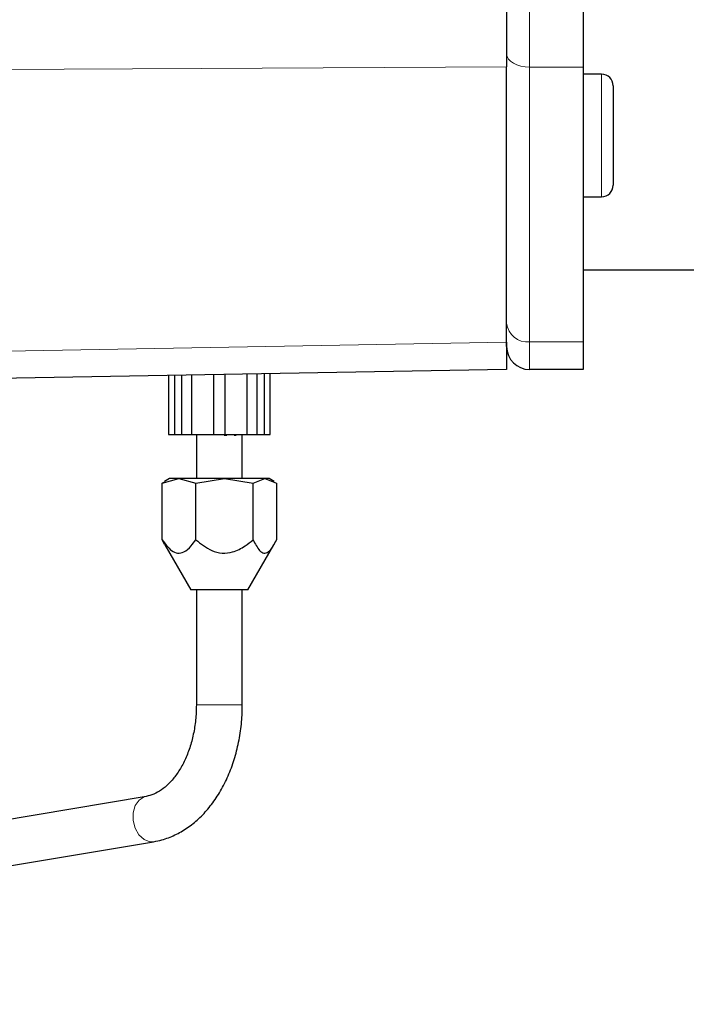
# Model space of a CAD drawing. Units: millimetres. Extents: x 162 to 4937, y 565 to 3457.
# Drawn here: x 768 to 855, y 3092 to 3220 of the extents above; entities that cross this region are included whole.
import ezdxf

# ---------------------------------------------------------------- set-up
doc = ezdxf.new("R2010")
doc.units = ezdxf.units.MM

msp = doc.modelspace()

# ---------------------------------------------------------------- linework, layer by layer
at = {"color": 7, "linetype": 'Continuous', "lineweight": 18}
for p, q in [((834.22, 3225.49), (834.22, 3214.04)), ((841.22, 3214.04), (834.22, 3214.04)), ((834.22, 3214.04), (834.22, 3178.14)), ((843.62, 3213.02), (843.62, 3213.11)), ((843.62, 3197.11), (843.62, 3213.02)), ((834.22, 3178.14), (841.22, 3178.14)), ((834.22, 3178.14), (834.22, 3174.54)), ((790.72, 3130.71), (796.72, 3130.71))]:
    msp.add_line(p, q, dxfattribs=at)
at = {"color": 7, "linetype": 'Continuous', "lineweight": 25}
for p, q in [((841.22, 3225.49), (841.22, 3214.04)), ((831.22, 3178.12), (831.22, 3214.06)), ((841.22, 3214.04), (841.22, 3178.14)), ((843.62, 3213.11), (841.22, 3213.11)), ((845.12, 3211.61), (845.12, 3198.61)), ((841.22, 3197.11), (843.62, 3197.11)), ((841.22, 3187.54), (864.22, 3187.54)), ((831.22, 3177.54), (831.22, 3178.12)), ((841.22, 3178.14), (841.22, 3174.54)), ((831.22, 3174.54), (721.22, 3172.62)), ((787.07, 3173.77), (787.07, 3166.04)), ((787.87, 3173.78), (787.87, 3166.04)), ((788.8, 3173.8), (788.8, 3166.04)), ((790.11, 3173.82), (790.11, 3166.04)), ((792.97, 3173.87), (792.97, 3166.04)), ((794.47, 3166.04), (794.47, 3173.89)), ((797.33, 3173.94), (797.33, 3166.04)), ((798.64, 3166.04), (798.64, 3173.97)), ((799.57, 3173.98), (799.57, 3166.04)), ((800.37, 3166.04), (800.37, 3174)), ((841.22, 3174.54), (834.22, 3174.54)), ((787.07, 3166.04), (787.87, 3166.04)), ((787.87, 3166.04), (788.8, 3166.04)), ((788.8, 3166.04), (790.11, 3166.04)), ((790.11, 3166.04), (792.97, 3166.04)), ((790.72, 3166.04), (790.72, 3160.28)), ((791.54, 3165.94), (791.54, 3166.04)), ((791.73, 3165.94), (791.73, 3166.04)), ((792.39, 3165.94), (792.39, 3166.04)), ((792.97, 3166.04), (794.47, 3166.04)), ((794.37, 3165.94), (794.48, 3165.94)), ((794.47, 3166.04), (797.33, 3166.04)), ((794.48, 3165.94), (794.48, 3166.04)), ((794.48, 3165.94), (794.71, 3165.94)), ((794.71, 3165.94), (794.71, 3166.04)), ((795.67, 3165.94), (795.67, 3166.04)), ((795.67, 3165.94), (795.9, 3165.94)), ((795.9, 3165.94), (795.9, 3166.04)), ((796.72, 3160.28), (796.72, 3166.04)), ((797.33, 3166.04), (798.64, 3166.04)), ((798.64, 3166.04), (799.57, 3166.04)), ((799.57, 3166.04), (800.37, 3166.04)), ((786.25, 3159.7), (788.45, 3160.28)), ((786.59, 3159.83), (786.25, 3159.7)), ((786.25, 3152.29), (786.25, 3159.7)), ((787.22, 3160.28), (786.55, 3159.9)), ((788.45, 3160.28), (787.22, 3160.28)), ((788.45, 3160.28), (790.65, 3159.7)), ((794.38, 3160.28), (788.45, 3160.28)), ((790.65, 3159.7), (794.38, 3160.28)), ((790.65, 3152.29), (790.65, 3159.7)), ((794.38, 3160.28), (798.12, 3159.7)), ((799.65, 3160.28), (794.38, 3160.28)), ((798.12, 3159.7), (799.65, 3160.28)), ((798.12, 3152.29), (798.12, 3159.7)), ((799.65, 3160.28), (801.19, 3159.7)), ((800.22, 3160.28), (799.65, 3160.28)), ((800.89, 3159.9), (800.22, 3160.28)), ((801.19, 3159.7), (801.19, 3152.29)), ((786.6, 3151.65), (786.25, 3152.29)), ((786.59, 3151.64), (789.98, 3145.77)), ((797.46, 3145.77), (800.85, 3151.64)), ((790.72, 3145.78), (790.72, 3130.71)), ((796.72, 3130.71), (796.72, 3145.78)), ((784.15, 3118.76), (751.95, 3113.35)), ((658.65, 3091.6), (785.15, 3112.84))]:
    msp.add_line(p, q, dxfattribs=at)
at = {"color": 7, "linetype": 'Continuous', "lineweight": 18, "flags": 128}
for points in [[(834.22, 3214.04), (833.64, 3214.08), (833.07, 3214.17), (832.55, 3214.33), (832.1, 3214.55), (831.73, 3214.81), (831.45, 3215.1), (831.28, 3215.43), (831.22, 3215.76)], [(831.22, 3214.06), (791.34, 3213.87), (728.72, 3213.57)], [(721.22, 3176.15), (761.1, 3176.86), (831.22, 3178.12)], [(784.14, 3118.76), (783.9, 3118.7), (783.24, 3118.28), (782.74, 3117.56), (782.48, 3116.63), (782.48, 3115.6), (782.74, 3114.6), (783.23, 3113.74), (783.89, 3113.13), (784.65, 3112.84), (785.15, 3112.84)]]:
    msp.add_lwpolyline(points, dxfattribs=at)
at = {"color": 7, "linetype": 'Continuous', "lineweight": 25}
for centre, radius, start, end in [((843.62, 3211.61), 1.5, 0, 90), ((843.62, 3198.61), 1.5, 270, 0), ((834.22, 3177.54), 3, 180, 270)]:
    msp.add_arc(centre, radius, start, end, dxfattribs=at)
at = {"color": 7, "linetype": 'Continuous', "lineweight": 18}
msp.add_arc((833.97, 3180.9), 2.77, 186.2087, 275.0878, dxfattribs=at)
at = {"color": 7, "linetype": 'Continuous', "lineweight": 25}
for points, knots in [([(831.22, 3225.47), (831.22, 3224.49), (831.22, 3222.5), (831.22, 3219.56), (831.22, 3216.69), (831.22, 3214.94), (831.22, 3214.06)], [0, 0, 0, 0, 0.242836, 0.491189, 0.742527, 1, 1, 1, 1]), ([(831.22, 3178.12), (831.22, 3177.58), (831.22, 3176.48), (831.22, 3175.38), (831.22, 3174.67), (831.22, 3174.58), (831.22, 3174.54)], [0, 0, 0, 0, 0.250435, 0.506937, 0.750678, 1, 1, 1, 1]), ([(786.25, 3152.29), (786.64, 3151.76), (787.25, 3150.95), (788.27, 3150.47), (789.18, 3150.65), (789.98, 3151.35), (790.45, 3152.01), (790.65, 3152.29)], [0, 0, 0, 0, 0.299616, 0.463981, 0.629219, 0.843285, 1, 1, 1, 1]), ([(790.65, 3152.29), (791.31, 3151.76), (792.34, 3150.95), (794.08, 3150.47), (795.62, 3150.65), (796.97, 3151.35), (797.78, 3152.01), (798.12, 3152.29)], [0, 0, 0, 0, 0.299616, 0.463981, 0.629219, 0.843285, 1, 1, 1, 1]), ([(798.12, 3152.29), (798.39, 3151.76), (798.81, 3150.95), (799.53, 3150.47), (800.16, 3150.65), (800.72, 3151.35), (801.05, 3152.01), (801.19, 3152.29)], [0, 0, 0, 0, 0.299616, 0.463981, 0.629219, 0.843285, 1, 1, 1, 1]), ([(790, 3145.78), (789.99, 3145.78), (789.93, 3145.78), (790.23, 3145.78), (790.9, 3145.78), (791.92, 3145.78), (793.13, 3145.78), (794.42, 3145.78), (795.35, 3145.78), (795.81, 3145.78), (795.92, 3145.78)], [0, 0, 0, 0, 0.030768, 0.184196, 0.337745, 0.491258, 0.644894, 0.79841, 0.952298, 1, 1, 1, 1]), ([(795.92, 3145.78), (796.23, 3145.78), (796.86, 3145.79), (797.39, 3145.78), (797.42, 3145.78), (797.44, 3145.78)], [0, 0, 0, 0, 0.357086, 0.714178, 1, 1, 1, 1]), ([(790.72, 3130.71), (790.72, 3130.38), (790.7, 3129.4), (790.53, 3127.8), (790.14, 3125.96), (789.58, 3124.26), (788.86, 3122.73), (788.03, 3121.43), (787.11, 3120.36), (786.15, 3119.57), (785.15, 3119), (784.5, 3118.84), (784.15, 3118.76)], [0, 0, 0, 0, 0.053322, 0.158035, 0.262542, 0.366589, 0.47008, 0.573078, 0.675909, 0.779151, 0.884252, 1, 1, 1, 1]), ([(785.15, 3112.84), (785.51, 3112.92), (786.46, 3113.11), (787.94, 3113.68), (789.55, 3114.61), (791.05, 3115.81), (792.42, 3117.28), (793.63, 3118.99), (794.67, 3120.92), (795.52, 3123.02), (796.15, 3125.26), (796.56, 3127.6), (796.71, 3129.43), (796.72, 3130.47), (796.72, 3130.71)], [0, 0, 0, 0, 0.054469, 0.141683, 0.229567, 0.318924, 0.409922, 0.502339, 0.595729, 0.689631, 0.783683, 0.877725, 0.971746, 1, 1, 1, 1])]:
    msp.add_open_spline(points, degree=3, knots=knots, dxfattribs=at)

doc.saveas('drawing.dxf')
